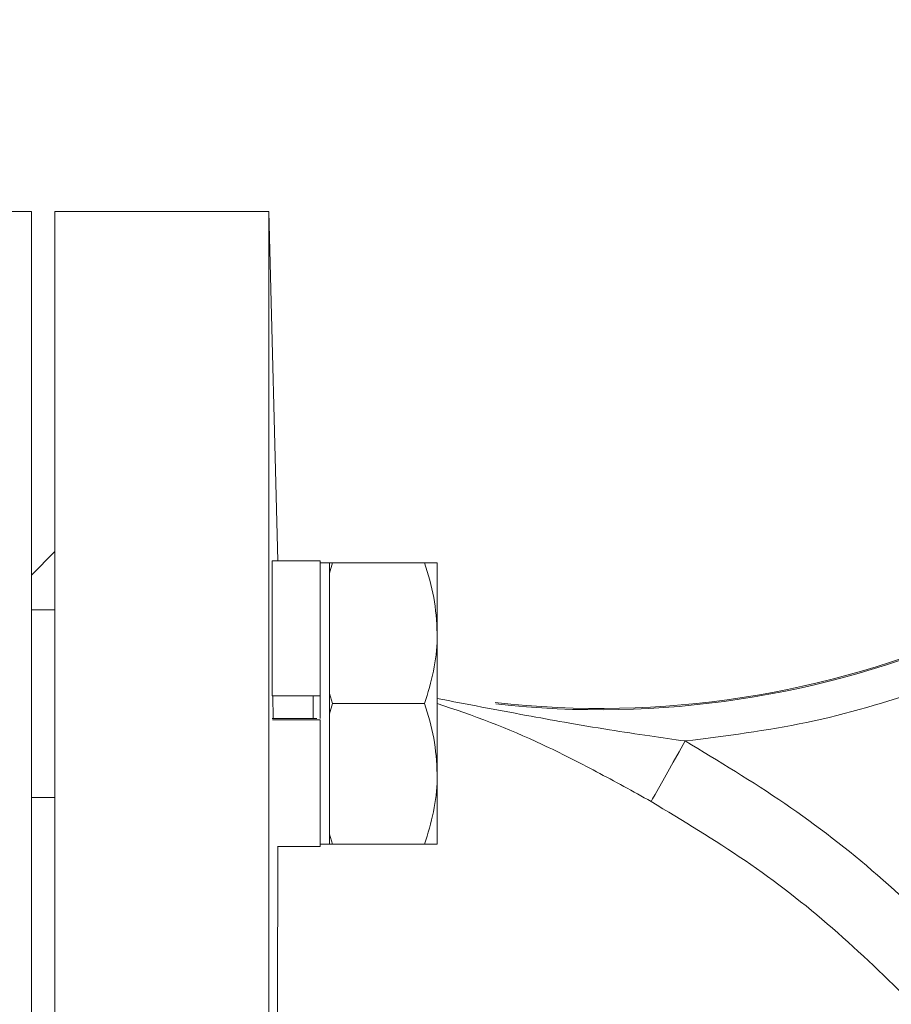
# Model space of a CAD drawing. Extents: x -141 to 3549, y 208 to 7437.
# Drawn here: x 1476 to 1550, y 3135 to 3219 of the extents above; entities that cross this region are included whole.
import ezdxf

# ---------------------------------------------------------------- set-up
doc = ezdxf.new("R2010")
doc.units = 0
doc.header["$LTSCALE"] = 10
doc.header["$MEASUREMENT"] = 0
doc.linetypes.add('PLNÁ', pattern=[0])
doc.layers.get('0').update_dxf_attribs({"color": 6, "linetype": 'PLNÁ'})
doc.layers.add('1', color=7, linetype='PLNÁ')
doc.layers.add('8', color=4, linetype='PLNÁ')
doc.styles.get("Standard").update_dxf_attribs({"font": 'simplex'})
doc.dimstyles.new('muj styl', dxfattribs={"dimtxt": 3.5, "dimasz": 3, "dimexe": 1, "dimexo": 0, "dimgap": 1.5, "dimtad": 1, "dimzin": 9, "dimtxsty": 'Standard', "dimblk": 'OPEN30', "dimcen": 0, "dimclrd": 4, "dimclre": 4, "dimclrt": 3, "dimaunit": 1, "dimadec": 0, "dimazin": 0, "dimtfac": 0.6, "dimtmove": 0, "dimatfit": 0, "dimldrblk": 'PRCLFILL', "dimfxl": 0, "dimtolj": 1, "dimarcsym": 0})

# ---------------------------------------------------------------- blocks, each defined once
blk = doc.blocks.new('_Open30')
at = {"color": 0, "linetype": 'ByBlock', "lineweight": -2}
for p, q in [((-1, 0.267949), (0, 0)), ((0, 0), (-1, -0.267949)), ((0, 0), (-1, 0))]:
    blk.add_line(p, q, dxfattribs=at)
blk = doc.blocks.new('*D89')
at = {"layer": '8', "color": 4, "linetype": 'Continuous', "lineweight": -2, "transparency": 16777216}
for p, q in [((1334.978, 3205.778), (1334.978, 3316.277)), ((1701.978, 3270.778), (1701.978, 3316.277)), ((1349.978, 3315.277), (1686.978, 3315.277))]:
    blk.add_line(p, q, dxfattribs=at)
at = {"layer": '8', "color": 4, "lineweight": -2, "transparency": 16777216, "xscale": 15, "yscale": 15, "zscale": 15, "rotation": 180}
blk.add_blockref('_Open30', (1334.978, 3315.277), dxfattribs=at)
at = {"layer": '8', "color": 4, "lineweight": -2, "transparency": 16777216, "xscale": 15, "yscale": 15, "zscale": 15}
blk.add_blockref('_Open30', (1701.978, 3315.277), dxfattribs=at)
at = {"layer": '8', "color": 3, "transparency": 16777216, "insert": (1518.478, 3327.777), "char_height": 15, "attachment_point": 5}
blk.add_mtext('\\A1;367', dxfattribs=at)
blk = doc.blocks.new('PRCLFILL')
at = {"ltscale": 20}
for p, q in [((-1, 0.1667), (0, 0)), ((-1, -0.1667), (-1, 0.1667)), ((0, 0), (-1, -0.1667))]:
    blk.add_line(p, q, dxfattribs=at)
at = {"color": 0, "ltscale": 20}
for p, q in [((-1, 0.1455), (-0.8732, 0.1455)), ((-1, 0.0955), (-0.5732, 0.0955)), ((-1, 0.0455), (-0.2732, 0.0455)), ((-1, -0.0045), (-0.0268, -0.0045)), ((-1, -0.0545), (-0.3268, -0.0545)), ((-1, -0.1045), (-0.6268, -0.1045)), ((-1, -0.1545), (-0.9268, -0.1545))]:
    blk.add_line(p, q, dxfattribs=at)

msp = doc.modelspace()

# ---------------------------------------------------------------- linework, layer by layer
at = {"layer": '1', "color": 7, "linetype": 'Continuous', "lineweight": 15}
for p, q in [((1476.978, 3202.778), (1474.978, 3202.778)), ((1476.978, 3202.778), (1476.978, 3174.953)), ((1497.239, 3202.778), (1478.978, 3202.778)), ((1478.978, 3202.778), (1478.978, 3107.778)), ((1498.02, 3172.989), (1497.239, 3202.778)), ((1497.239, 3202.778), (1497.239, 3012.778)), ((1476.978, 3174.953), (1476.978, 3012.778)), ((1478.978, 3173.778), (1476.978, 3171.778)), ((1497.516, 3172.989), (1497.516, 3161.467)), ((1501.616, 3172.989), (1497.526, 3172.989)), ((1501.616, 3172.989), (1501.616, 3161.467)), ((1502.416, 3172.811), (1501.616, 3172.811)), ((1502.416, 3171.947), (1502.687, 3172.811)), ((1502.687, 3172.811), (1502.416, 3172.811)), ((1502.416, 3172.811), (1502.416, 3171.947)), ((1502.687, 3172.811), (1510.544, 3172.811)), ((1511.616, 3172.811), (1511.616, 3166.811)), ((1502.416, 3166.811), (1502.416, 3171.947)), ((1478.978, 3168.811), (1476.978, 3168.811)), ((1502.416, 3161.674), (1502.416, 3166.811)), ((1511.616, 3154.811), (1511.616, 3166.811)), ((1501.616, 3161.467), (1497.516, 3161.467)), ((1497.585, 3161.467), (1497.62, 3159.542)), ((1501.016, 3159.542), (1501.016, 3161.467)), ((1501.616, 3159.542), (1501.616, 3161.467)), ((1502.687, 3160.811), (1502.416, 3161.674)), ((1502.416, 3161.674), (1502.416, 3159.947)), ((1502.416, 3159.947), (1502.687, 3160.811)), ((1502.687, 3160.811), (1510.544, 3160.811)), ((1502.416, 3154.811), (1502.416, 3159.947)), ((1501.347, 3159.542), (1497.516, 3159.542)), ((1501.616, 3159.418), (1497.551, 3159.418)), ((1501.616, 3159.423), (1501.616, 3159.418)), ((1501.616, 3159.418), (1501.616, 3148.633)), ((1502.416, 3149.674), (1502.416, 3154.811)), ((1511.616, 3148.811), (1511.616, 3154.811)), ((1476.978, 3152.811), (1478.978, 3152.811)), ((1502.687, 3148.811), (1502.416, 3149.674)), ((1502.416, 3149.674), (1502.416, 3148.811)), ((1501.616, 3148.811), (1502.416, 3148.811)), ((1502.416, 3148.811), (1502.687, 3148.811)), ((1502.687, 3148.811), (1510.544, 3148.811)), ((1497.974, 3148.633), (1501.616, 3148.633))]:
    msp.add_line(p, q, dxfattribs=at)
msp.add_lwpolyline([(1529.869, 3152.461), (1529.996, 3152.686), (1530.209, 3153.065), (1530.501, 3153.585), (1530.865, 3154.231), (1531.288, 3154.983), (1531.757, 3155.817), (1532.258, 3156.707), (1532.774, 3157.625)], dxfattribs=at)
for radius, start, end in [(80, 263.60123, 323.73968), (80.11, 263.65527, 322.78123)]:
    msp.add_arc((1525.469, 3240.402), radius, start, end, dxfattribs=at)
for points, knots in [([(1510.544, 3172.811), (1510.843, 3171.836), (1511.448, 3169.869), (1511.559, 3167.836), (1511.616, 3166.811)], [0, 0, 0, 0, 3.042328, 6.140437, 6.140437, 6.140437, 6.140437]), ([(1511.616, 3172.811), (1511.604, 3172.811), (1511.553, 3172.811), (1510.982, 3172.811), (1510.544, 3172.811)], [0, 0, 0, 0, 0.24905, 1.071796, 1.071796, 1.071796, 1.071796]), ([(1572.072, 3171.602), (1569.103, 3169.744), (1563.142, 3166.013), (1553.379, 3161.925), (1543.228, 3158.93), (1536.25, 3158.059), (1532.774, 3157.625)], [0, 0, 0, 0, 10.5167, 21.118562, 31.720429, 42.237138, 42.237138, 42.237138, 42.237138]), ([(1511.616, 3166.811), (1511.614, 3166.668), (1511.605, 3165.591), (1511.371, 3163.561), (1510.821, 3161.733), (1510.544, 3160.811)], [0, 0, 0, 0, 0.43006, 3.256431, 6.135078, 6.135078, 6.135078, 6.135078]), ([(1510.544, 3160.811), (1510.843, 3159.836), (1511.448, 3157.869), (1511.559, 3155.836), (1511.616, 3154.811)], [0, 0, 0, 0, 3.042328, 6.140437, 6.140437, 6.140437, 6.140437]), ([(1532.774, 3157.625), (1531.77, 3157.762), (1529.617, 3158.068), (1526.18, 3158.593), (1522.67, 3159.177), (1517.769, 3160.076), (1514.153, 3160.759), (1511.616, 3161.256)], [0, 0, 0, 0, 3.041668, 6.522119, 10.431356, 13.715504, 21.471791, 21.471791, 21.471791, 21.471791]), ([(1529.869, 3152.461), (1528.329, 3153.336), (1525.252, 3155.002), (1519.289, 3158.064), (1514.667, 3159.835), (1511.616, 3160.811)], [0, 0, 0, 0, 5.319562, 10.505595, 20.126692, 20.126692, 20.126692, 20.126692]), ([(1556.522, 3139.295), (1554.123, 3141.638), (1549.339, 3146.311), (1541.374, 3152.459), (1535.645, 3155.901), (1532.774, 3157.625)], [0, 0, 0, 0, 10.067405, 20.080759, 30.134336, 30.134336, 30.134336, 30.134336]), ([(1511.616, 3154.811), (1511.614, 3154.668), (1511.605, 3153.591), (1511.371, 3151.561), (1510.821, 3149.733), (1510.544, 3148.811)], [0, 0, 0, 0, 0.43006, 3.256428, 6.135077, 6.135077, 6.135077, 6.135077]), ([(1552.252, 3135.164), (1549.993, 3137.373), (1545.486, 3141.782), (1537.979, 3147.584), (1532.576, 3150.833), (1529.869, 3152.461)], [0, 0, 0, 0, 9.486404, 18.930556, 28.415679, 28.415679, 28.415679, 28.415679]), ([(1510.544, 3148.811), (1510.982, 3148.811), (1511.553, 3148.811), (1511.604, 3148.811), (1511.616, 3148.811)], [0, 0, 0, 0, 0.822746, 1.071796, 1.071796, 1.071796, 1.071796]), ([(1498.008, 3148.633), (1498.007, 3148.372), (1498.006, 3147.137), (1498.002, 3144.623), (1497.996, 3140.99), (1497.99, 3137.135), (1497.985, 3133.139), (1497.982, 3129.763), (1497.98, 3126.698), (1497.978, 3124.327), (1497.976, 3122.062), (1497.974, 3120.057), (1497.972, 3118.128), (1497.97, 3116.226), (1497.968, 3114.275), (1497.965, 3111.55), (1497.96, 3108.122), (1497.954, 3104.153), (1497.945, 3099.297), (1497.932, 3093.473), (1497.914, 3086.664), (1497.896, 3080.013), (1497.88, 3074.963), (1497.868, 3071.347), (1497.859, 3069.098), (1497.852, 3067.205), (1497.847, 3066.091), (1497.846, 3065.713)], [0, 0, 0, 0, 0.984089, 4.666507, 8.957994, 13.515633, 17.293567, 21.514618, 23.782224, 26.427566, 28.490245, 30.38059, 32.223888, 34.036588, 35.818746, 37.779647, 41.769555, 45.494255, 48.953297, 55.431999, 61.909032, 68.336965, 74.764138, 76.994487, 79.371045, 81.714897, 82.919323, 82.919323, 82.919323, 82.919323])]:
    msp.add_open_spline(points, degree=3, knots=knots, dxfattribs=at)

# ---------------------------------------------------------------- dimensions: what is measured, and where the dimension line sits
at = {"layer": '8'}
dim = msp.add_linear_dim(base=(1701.978, 3315.277), p1=(1334.978, 3205.778), p2=(1701.978, 3270.778), dimstyle='muj styl', override={"dimtxt": 15, "dimasz": 15, "dimgap": 5, "dimarcsym": 1}, dxfattribs=at)
dim.commit()
dim.dimension.update_dxf_attribs({"geometry": '*D89', "text_midpoint": (1518.478, 3327.777)})

doc.saveas('drawing.dxf')
